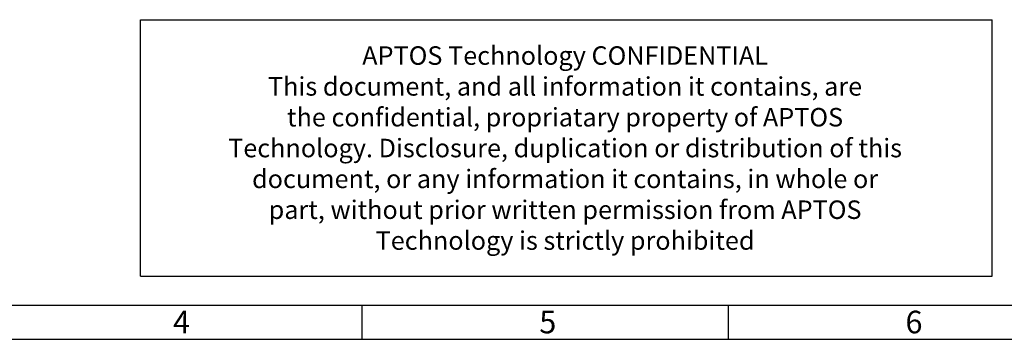
# Model space of a CAD drawing. Units: millimetres. Extents: x 0.6 to 41.1, y -20.6 to -6.4.
# Drawn here: x 24.2 to 26.7, y -20.6 to -19.8 of the extents above; entities that cross this region are included whole.
import ezdxf

# ---------------------------------------------------------------- set-up
doc = ezdxf.new("R2010")
doc.units = ezdxf.units.MM
doc.header["$MEASUREMENT"] = 0
doc.layers.get('0').update_dxf_attribs({"linetype": 'CONTINUOUS'})
doc.styles.add('A', font='ROMANS.shx', dxfattribs={"height": 1})

msp = doc.modelspace()

# ---------------------------------------------------------------- linework, layer by layer
at = {"linetype": 'Continuous', "lineweight": -3}
for p, q in [((24.5208, -20.4735), (24.5208, -19.8169)), ((24.5208, -19.8169), (26.7021, -19.8169)), ((26.7021, -20.4735), (26.7021, -19.8169)), ((24.5208, -20.4735), (26.7021, -20.4735)), ((30.63, -20.5489), (21.4219, -20.5489)), ((25.0878, -20.5489), (25.0878, -20.6356)), ((26.0259, -20.5489), (26.0259, -20.6356)), ((21.3351, -20.6356), (30.7168, -20.6356))]:
    msp.add_line(p, q, dxfattribs=at)

# ---------------------------------------------------------------- texts
at = {"linetype": 'Continuous', "lineweight": -3, "insert": (25.6084, -19.8851), "char_height": 0.047382, "attachment_point": 2, "style": 'A'}
msp.add_mtext('APTOS Technology CONFIDENTIAL\\PThis document, and all information it contains, are\\Pthe confidential, propriatary property of APTOS\\PTechnology. Disclosure, duplication or distribution of this\\Pdocument, or any information it contains, in whole or\\Ppart, without prior written permission from APTOS\\PTechnology is strictly prohibited ', dxfattribs=at)
at = {"linetype": 'Continuous', "lineweight": -3, "char_height": 0.0578, "width": 0.031658, "attachment_point": 1, "style": 'A'}
for s, insert in [('4', (24.604, -20.5625)), ('5', (25.5422, -20.5625)), ('6', (26.4803, -20.5625))]:
    msp.add_mtext(s, dxfattribs=dict(at, insert=insert))

doc.saveas('drawing.dxf')
